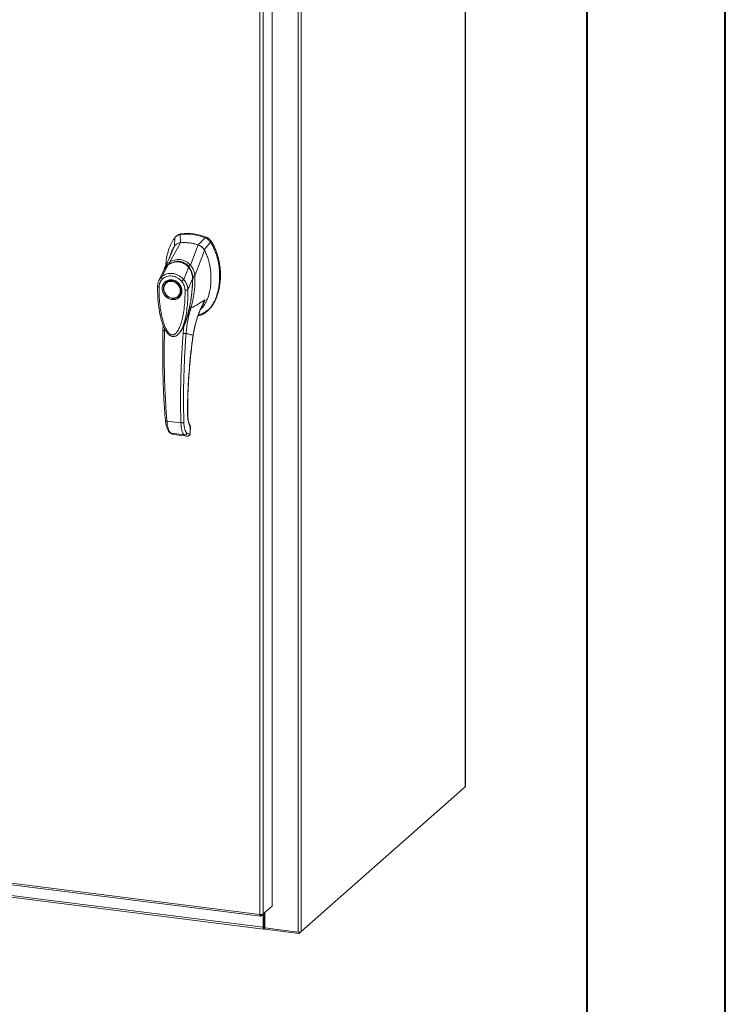
# Model space of a CAD drawing. Units: inches. Extents: x 0 to 23.4, y 0 to 16.5.
# Drawn here: x 21.4 to 23.4, y 11 to 13.8 of the extents above; entities that cross this region are included whole.
import ezdxf

# ---------------------------------------------------------------- set-up
doc = ezdxf.new("R2010")
doc.units = ezdxf.units.IN
doc.header["$MEASUREMENT"] = 0

msp = doc.modelspace()

# ---------------------------------------------------------------- linework, layer by layer
at = {"color": 7, "linetype": 'Continuous', "lineweight": 40}
for p, q in [((23.38893, 0.00846), (23.38893, 16.54389)), ((22.99523, 16.15019), (22.99523, 0.40216))]:
    msp.add_line(p, q, dxfattribs=at)
at = {"color": 7, "linetype": 'Continuous', "lineweight": 15}
for p, q in [((22.64976, 15.32853), (22.64976, 11.56903)), ((22.65023, 11.56989), (22.65023, 15.32939)), ((22.17411, 14.91593), (22.17411, 11.15643)), ((22.18353, 14.91735), (22.18353, 11.15785)), ((22.10045, 14.84511), (22.10045, 11.2302)), ((22.06598, 11.2066), (22.06598, 14.8217)), ((22.0754, 14.82302), (22.0754, 11.20811)), ((21.82439, 13.1312), (21.82341, 13.1066)), ((21.8295, 13.1362), (21.82717, 13.13414)), ((21.84105, 13.14142), (21.83873, 13.13938)), ((21.84037, 13.11655), (21.83873, 13.13938)), ((21.91056, 13.13033), (21.89037, 13.11025)), ((21.91056, 13.13033), (21.91288, 13.13237)), ((21.80842, 13.0606), (21.84047, 13.11656)), ((21.81118, 13.0801), (21.82214, 13.1055)), ((21.86807, 13.05308), (21.89027, 13.11028)), ((21.90733, 13.09603), (21.92491, 13.11853)), ((21.92491, 13.11853), (21.92723, 13.12058)), ((21.88085, 13.02199), (21.9086, 13.09461)), ((21.78652, 13.01975), (21.80517, 13.05341)), ((21.8055, 13.05392), (21.80438, 13.05281)), ((21.84905, 13.01187), (21.86325, 13.04609)), ((21.86457, 13.04717), (21.86516, 13.04768)), ((21.79204, 13.0368), (21.77863, 13.00902)), ((21.79162, 13.03595), (21.79075, 13.03286)), ((21.79301, 13.03842), (21.79228, 13.03722)), ((21.87533, 13.02173), (21.87562, 13.01392)), ((21.87615, 13.01626), (21.8758, 13.02174)), ((21.88078, 13.02189), (21.88078, 13.0218)), ((21.79963, 13.00379), (21.79905, 13.00328)), ((21.79963, 13.00379), (21.80112, 13.00499)), ((21.87441, 13.01404), (21.86134, 12.98289)), ((21.876, 13.01319), (21.87615, 13.01626)), ((21.83425, 12.96337), (21.83483, 12.96388)), ((21.9154, 12.92142), (21.91772, 12.92346)), ((21.79035, 12.88263), (21.79028, 12.86697)), ((21.84981, 12.88065), (21.84749, 12.85897)), ((21.85606, 12.89517), (21.84981, 12.88065)), ((21.83459, 12.8579), (21.83496, 12.85822)), ((21.83506, 12.85778), (21.83638, 12.85924)), ((21.83708, 12.86015), (21.83635, 12.85926)), ((21.83684, 12.85977), (21.83736, 12.86048)), ((21.80137, 12.60926), (21.84112, 12.60425)), ((21.81306, 12.57476), (21.85076, 12.57001)), ((21.82017, 12.57116), (21.82087, 12.57103)), ((21.82146, 12.57084), (21.85879, 12.56614)), ((21.82148, 12.57084), (21.85863, 12.56616)), ((21.86564, 12.57173), (21.85813, 12.5754)), ((21.86606, 12.57188), (21.86564, 12.57173)), ((21.86771, 12.59141), (21.8673, 12.57599)), ((21.86773, 12.57674), (21.86813, 12.59234)), ((22.18353, 11.15785), (22.64976, 11.56903)), ((19.41716, 11.54033), (22.06598, 11.2066)), ((19.41883, 11.53535), (22.06765, 11.20163)), ((19.48093, 11.49676), (22.07471, 11.16998)), ((19.4826, 11.49179), (22.07638, 11.165)), ((22.10045, 11.2302), (22.0754, 11.20811)), ((22.06848, 11.202), (22.0754, 11.20811)), ((22.06848, 11.202), (22.06848, 11.20649)), ((22.07471, 11.2075), (22.07471, 11.16998)), ((22.07691, 11.20944), (22.07691, 11.17192)), ((22.07958, 11.2118), (22.07958, 11.16834)), ((22.07691, 11.17192), (22.07471, 11.16998)), ((22.07839, 11.1722), (22.07729, 11.17123)), ((22.07729, 11.17123), (22.07729, 11.16536)), ((22.07839, 11.1722), (22.07839, 11.16634)), ((22.07729, 11.16536), (22.07839, 11.16634)), ((22.07958, 11.16834), (22.17411, 11.15643)), ((22.07982, 11.16831), (22.07982, 11.16466)), ((22.17732, 11.15238), (22.07982, 11.16466)), ((22.18353, 11.15785), (22.17732, 11.15238)), ((22.17732, 11.15628), (22.17732, 11.15238))]:
    msp.add_line(p, q, dxfattribs=at)
at = {"color": 8, "linetype": 'Continuous', "lineweight": 15}
for p, q in [((21.92714, 13.12085), (21.92677, 13.12053)), ((21.8633, 13.04938), (21.86465, 13.04744)), ((21.8758, 13.01596), (21.87499, 13.01524)), ((21.9026, 12.93913), (21.90993, 12.95391)), ((21.8575, 12.89982), (21.85606, 12.89517)), ((21.79454, 12.86564), (21.79454, 12.87289)), ((21.87591, 12.8537), (21.87617, 12.85372)), ((21.86007, 12.63237), (21.86042, 12.63339)), ((21.82019, 12.57124), (21.82148, 12.57084)), ((21.8673, 12.57599), (21.86768, 12.57676)), ((21.8681, 12.5922), (21.86771, 12.59141)), ((22.07729, 11.17123), (22.07704, 11.17127))]:
    msp.add_line(p, q, dxfattribs=at)
at = {"color": 7, "linetype": 'Continuous', "lineweight": 15, "flags": 128}
for points in [[(21.81665, 13.00841), (21.82182, 13.00721), (21.82677, 13.00497), (21.83128, 13.00178), (21.83514, 12.99778), (21.8382, 12.99315), (21.84032, 12.9881), (21.8414, 12.98283), (21.8414, 12.97758), (21.84032, 12.97259), (21.8382, 12.96807), (21.83514, 12.96421), (21.83128, 12.96119), (21.82677, 12.95913), (21.82182, 12.95814), (21.81665, 12.95824), (21.81147, 12.95944), (21.80652, 12.96168), (21.80202, 12.96487), (21.79815, 12.96887), (21.79509, 12.9735), (21.79298, 12.97856), (21.7919, 12.98382), (21.7919, 12.98907), (21.79298, 12.99406), (21.79509, 12.99858), (21.79815, 13.00244), (21.80202, 13.00546), (21.80652, 13.00752), (21.81147, 13.00852), (21.81665, 13.00841)], [(21.83942, 12.97987), (21.83888, 12.97488), (21.83726, 12.97026), (21.83466, 12.96623), (21.83119, 12.96297), (21.82701, 12.96064), (21.82232, 12.95935), (21.81733, 12.95915), (21.81229, 12.96006), (21.80742, 12.96204), (21.80296, 12.96498), (21.79911, 12.96876), (21.79606, 12.9732), (21.79394, 12.97809), (21.79285, 12.98319), (21.79285, 12.98828), (21.79394, 12.99312), (21.79606, 12.99747), (21.79911, 13.00114), (21.80296, 13.00395), (21.80742, 13.00577), (21.81229, 13.00652), (21.81733, 13.00616), (21.82232, 13.00471), (21.82701, 13.00223), (21.83119, 12.99885), (21.83466, 12.99472), (21.83726, 12.99003), (21.83888, 12.985), (21.83942, 12.97987)], [(21.83848, 12.9681), (21.83572, 12.96472), (21.83483, 12.96388)], [(22.65023, 11.56989), (22.65014, 11.56949), (22.64976, 11.56903)], [(22.07471, 11.16998), (22.07476, 11.16868), (22.07491, 11.16751), (22.07515, 11.16653), (22.07547, 11.16577), (22.07586, 11.16526), (22.07631, 11.16502), (22.07679, 11.16505), (22.07729, 11.16536)]]:
    msp.add_lwpolyline(points, dxfattribs=at)
at = {"color": 7, "linetype": 'Continuous', "lineweight": 15}
for centre, radius, start, end in [((21.85771, 13.00045), 0.14022, 67.85749, 97.781), ((21.86003, 13.0025), 0.14022, 67.85749, 97.781), ((21.85011, 12.99227), 0.12467, 71.15761, 94.48088), ((22.07727, 11.17167), 0.000435, 145.0305, 273.49356), ((22.07958, 11.17023), 0.0023, 89.89674, 120.94455), ((22.07971, 11.16393), 0.00274, 87.70648, 118.71797), ((22.1768, 11.17057), 0.01439, 259.22613, 297.8883)]:
    msp.add_arc(centre, radius, start, end, dxfattribs=at)
at = {"color": 8, "linetype": 'Continuous', "lineweight": 15}
msp.add_arc((21.82943, 13.02118), 0.04034, 126.94319, 157.33536, dxfattribs=at)
at = {"color": 7, "linetype": 'Continuous', "lineweight": 15}
for points, knots in [([(21.82439, 13.1312), (21.82118, 13.12662), (21.81456, 13.11716), (21.80736, 13.10047), (21.80202, 13.08195), (21.79904, 13.06566), (21.79865, 13.05554), (21.79853, 13.05229)], [0, 0, 0, 0, 0.20341485, 0.42104272, 0.65034723, 0.88793538, 1, 1, 1, 1]), ([(21.83873, 13.13938), (21.83596, 13.13869), (21.83181, 13.13764), (21.8272, 13.13439), (21.82533, 13.13227), (21.82439, 13.1312)], [0, 0, 0, 0, 0.4952099, 0.743791, 1, 1, 1, 1]), ([(21.82976, 13.1359), (21.83077, 13.13689), (21.83278, 13.13887), (21.83678, 13.14055), (21.83961, 13.14113), (21.84105, 13.14142)], [0, 0, 0, 0, 0.3340257, 0.661979, 1, 1, 1, 1]), ([(21.92491, 13.11853), (21.92296, 13.12102), (21.92004, 13.12475), (21.91485, 13.12839), (21.91201, 13.12968), (21.91056, 13.13033)], [0, 0, 0, 0, 0.49520758, 0.74378966, 1, 1, 1, 1]), ([(21.92723, 13.12058), (21.92528, 13.12306), (21.92236, 13.1268), (21.91717, 13.13043), (21.91433, 13.13172), (21.91288, 13.13237)], [0, 0, 0, 0, 0.4952351, 0.743804, 1, 1, 1, 1]), ([(21.92714, 13.12085), (21.92581, 13.12262), (21.92274, 13.12671), (21.91775, 13.13019), (21.9144, 13.13163), (21.91364, 13.13195)], [0, 0, 0, 0, 0.3708586, 0.8581274, 1, 1, 1, 1]), ([(21.82214, 13.1055), (21.82037, 13.10233), (21.81682, 13.09596), (21.8133, 13.08801), (21.81207, 13.08308), (21.81175, 13.08179)], [0, 0, 0, 0, 0.4228549, 0.8497101, 1, 1, 1, 1]), ([(21.84047, 13.11656), (21.83835, 13.11622), (21.83326, 13.1154), (21.82669, 13.1116), (21.82354, 13.10737), (21.82214, 13.1055)], [0, 0, 0, 0, 0.28339991, 0.68265515, 1, 1, 1, 1]), ([(21.84037, 13.11655), (21.83855, 13.11644), (21.83659, 13.11632), (21.83496, 13.11543), (21.83484, 13.11537)], [0, 0, 0, 0, 0.9257893, 1, 1, 1, 1]), ([(21.89027, 13.11028), (21.8857, 13.11165), (21.87658, 13.11438), (21.85981, 13.1171), (21.84785, 13.11677), (21.84047, 13.11656)], [0, 0, 0, 0, 0.2770125, 0.554025, 1, 1, 1, 1]), ([(21.88979, 12.90849), (21.89252, 12.90906), (21.89937, 12.9105), (21.90925, 12.91613), (21.9194, 12.92461), (21.92842, 12.93569), (21.93619, 12.94893), (21.94251, 12.96409), (21.94745, 12.98147), (21.95063, 13.0008), (21.95174, 13.02167), (21.95063, 13.04281), (21.94735, 13.06364), (21.94192, 13.08351), (21.93474, 13.10202), (21.92811, 13.11315), (21.92491, 13.11853)], [0, 0, 0, 0, 0.03565413, 0.08955201, 0.14749838, 0.20989524, 0.27669074, 0.34747063, 0.42153189, 0.50693653, 0.59387684, 0.6808169, 0.7662219, 0.84864921, 0.92687916, 1, 1, 1, 1]), ([(21.9086, 13.09461), (21.90803, 13.0956), (21.9069, 13.09758), (21.90451, 13.10072), (21.90139, 13.10395), (21.89769, 13.10675), (21.89394, 13.1089), (21.8915, 13.10982), (21.89027, 13.11028)], [0, 0, 0, 0, 0.1374423, 0.2767754, 0.4737319, 0.6764002, 0.8366873, 1, 1, 1, 1]), ([(21.90733, 13.09603), (21.9063, 13.09766), (21.90364, 13.10186), (21.89783, 13.10711), (21.89272, 13.10926), (21.89037, 13.11025)], [0, 0, 0, 0, 0.25395703, 0.65636901, 1, 1, 1, 1]), ([(21.92723, 13.12058), (21.92951, 13.11686), (21.93392, 13.10967), (21.93916, 13.09839), (21.94352, 13.08704), (21.94707, 13.07537), (21.94983, 13.06361), (21.95183, 13.05187), (21.95299, 13.0414), (21.95357, 13.0321), (21.95375, 13.02397), (21.95359, 13.01585), (21.95311, 13.00795), (21.95232, 13.00027), (21.95126, 12.99282), (21.94987, 12.98544), (21.94779, 12.97654), (21.94499, 12.96721), (21.94129, 12.95759), (21.93775, 12.95009), (21.93321, 12.94188), (21.9275, 12.9337), (21.92188, 12.92694), (21.91829, 12.92413), (21.91761, 12.92359)], [0, 0, 0, 0, 0.0583821, 0.1126469, 0.1673091, 0.2230106, 0.2789971, 0.3332338, 0.387677, 0.4257649, 0.4639827, 0.5022656, 0.5406795, 0.5766713, 0.6127805, 0.6489505, 0.685247, 0.7455243, 0.7912846, 0.8372433, 0.8684591, 0.9312335, 0.9869602, 1, 1, 1, 1]), ([(21.95327, 13.02166), (21.95328, 13.02193), (21.95341, 13.02526), (21.95325, 13.03168), (21.95275, 13.04093), (21.95179, 13.05019), (21.9504, 13.05946), (21.94855, 13.06869), (21.94623, 13.07789), (21.94346, 13.08689), (21.94022, 13.09569), (21.93649, 13.10426), (21.93222, 13.11273), (21.92884, 13.11814), (21.92714, 13.12085)], [0, 0, 0, 0, 0.0081571, 0.0991999, 0.1900418, 0.2810876, 0.3719317, 0.4630048, 0.5538542, 0.6449812, 0.7327337, 0.820824, 0.9101475, 1, 1, 1, 1]), ([(21.81247, 13.08309), (21.81207, 13.08217), (21.8111, 13.07989), (21.80909, 13.0753), (21.80636, 13.06918), (21.80283, 13.06145), (21.79888, 13.05297), (21.79604, 13.04709), (21.79469, 13.04428)], [0, 0, 0, 0, 0.081791, 0.2016055, 0.3594871, 0.555117, 0.7879788, 1, 1, 1, 1]), ([(21.81151, 13.08191), (21.81122, 13.08101), (21.81077, 13.07959), (21.81, 13.07744), (21.81004, 13.07751), (21.81005, 13.07754)], [0, 0, 0, 0, 0.55215173, 0.87823184, 1, 1, 1, 1]), ([(21.89698, 12.92664), (21.89985, 12.92957), (21.90436, 12.93418), (21.90895, 12.94134), (21.91278, 12.94819), (21.91663, 12.95672), (21.92004, 12.96662), (21.9225, 12.97605), (21.92427, 12.98486), (21.92557, 12.99375), (21.92649, 13.00382), (21.92684, 13.014), (21.9266, 13.0254), (21.92581, 13.03537), (21.92431, 13.04665), (21.92258, 13.05571), (21.91982, 13.06669), (21.91706, 13.07541), (21.91312, 13.08553), (21.91033, 13.09114), (21.9086, 13.09461)], [0, 0, 0, 0, 0.0732528, 0.1149099, 0.1503324, 0.2119702, 0.2788151, 0.3322226, 0.3800605, 0.4327406, 0.4851737, 0.5509812, 0.603782, 0.6754628, 0.7164175, 0.7909291, 0.8260271, 0.9003357, 0.9383274, 1, 1, 1, 1]), ([(21.7979, 13.0464), (21.79788, 13.04639), (21.79742, 13.04593), (21.79713, 13.04532), (21.79686, 13.04473)], [0, 0, 0, 0, 0.0329901, 1, 1, 1, 1]), ([(21.86466, 13.04606), (21.86243, 13.04851), (21.85833, 13.053), (21.85143, 13.05763), (21.84498, 13.06059), (21.8388, 13.06228), (21.83228, 13.06299), (21.82456, 13.06253), (21.81712, 13.06046), (21.81034, 13.05724), (21.80688, 13.05485), (21.80505, 13.05358)], [0, 0, 0, 0, 0.14562806, 0.2673084, 0.36787716, 0.46350028, 0.55516891, 0.66352142, 0.81232423, 0.90116093, 1, 1, 1, 1]), ([(21.80517, 13.05341), (21.80744, 13.05491), (21.81198, 13.05791), (21.81957, 13.0608), (21.8275, 13.06228), (21.83559, 13.06209), (21.84349, 13.06025), (21.85089, 13.05683), (21.85762, 13.05213), (21.86138, 13.0481), (21.86325, 13.04609)], [0, 0, 0, 0, 0.1251005, 0.2497616, 0.3751056, 0.500261, 0.6260908, 0.7510299, 0.8758841, 1, 1, 1, 1]), ([(21.80841, 13.06057), (21.81075, 13.062), (21.81542, 13.06485), (21.82317, 13.06758), (21.83125, 13.06895), (21.83947, 13.06872), (21.84753, 13.0669), (21.85511, 13.06356), (21.8621, 13.05898), (21.86607, 13.05503), (21.86805, 13.05306)], [0, 0, 0, 0, 0.1244348, 0.2488122, 0.3744304, 0.4999159, 0.625586, 0.7508929, 0.8756353, 1, 1, 1, 1]), ([(21.80842, 13.0606), (21.80842, 13.06059), (21.80841, 13.06058), (21.80841, 13.06058), (21.80841, 13.06057)], [0, 0, 0, 0, 0.5154052, 1, 1, 1, 1]), ([(21.81025, 13.05606), (21.80997, 13.05655), (21.80941, 13.05749), (21.80884, 13.05877), (21.80848, 13.05983), (21.80843, 13.06033), (21.80841, 13.06057)], [0, 0, 0, 0, 0.2721771, 0.529564, 0.7721712, 1, 1, 1, 1]), ([(21.82728, 13.06248), (21.82903, 13.06272), (21.83333, 13.0633), (21.83996, 13.06253), (21.84684, 13.06052), (21.85325, 13.05729), (21.85933, 13.05292), (21.86283, 13.04909), (21.86457, 13.04717)], [0, 0, 0, 0, 0.1265407, 0.31009, 0.4744161, 0.6387985, 0.8193998, 1, 1, 1, 1]), ([(21.86326, 13.0461), (21.86326, 13.0461), (21.86327, 13.0461), (21.86328, 13.04608), (21.86334, 13.04601), (21.86357, 13.04573), (21.86448, 13.04463), (21.86633, 13.0421), (21.86908, 13.03747), (21.87173, 13.03116), (21.87344, 13.02451), (21.87418, 13.01915), (21.87437, 13.01598), (21.87441, 13.01454), (21.87441, 13.01417), (21.87441, 13.01408), (21.87441, 13.01406), (21.87441, 13.01405), (21.87441, 13.01405), (21.87441, 13.01404)], [0, 0, 0, 0, 0.000068, 0.0006272, 0.0022094, 0.0083186, 0.0325566, 0.1274931, 0.2831723, 0.500894, 0.7177583, 0.873439, 0.9677148, 0.9916731, 0.997758, 0.9993513, 0.999793, 0.9999258, 1, 1, 1, 1]), ([(21.8633, 13.04938), (21.86372, 13.04978), (21.86454, 13.05055), (21.86584, 13.0516), (21.86703, 13.05245), (21.86772, 13.05286), (21.86805, 13.05306)], [0, 0, 0, 0, 0.2736216, 0.5315078, 0.7736473, 1, 1, 1, 1]), ([(21.87469, 13.0139), (21.87466, 13.01625), (21.87458, 13.02133), (21.87307, 13.02943), (21.87053, 13.03654), (21.86744, 13.04234), (21.86537, 13.04508), (21.8643, 13.0465)], [0, 0, 0, 0, 0.2013642, 0.43363, 0.6997302, 0.8450422, 1, 1, 1, 1]), ([(21.86457, 13.04717), (21.86607, 13.04504), (21.8691, 13.04073), (21.87225, 13.03337), (21.87432, 13.02555), (21.87499, 13.01944), (21.87499, 13.01598), (21.87499, 13.01524)], [0, 0, 0, 0, 0.2305972, 0.4680557, 0.6985823, 0.9354675, 1, 1, 1, 1]), ([(21.86807, 13.05308), (21.86807, 13.05308), (21.86807, 13.05307), (21.86806, 13.05306), (21.86805, 13.05306)], [0, 0, 0, 0, 0.513516, 1, 1, 1, 1]), ([(21.86807, 13.05308), (21.86928, 13.05169), (21.87171, 13.04889), (21.8747, 13.04403), (21.87714, 13.03889), (21.87894, 13.03358), (21.88028, 13.02797), (21.88065, 13.02409), (21.88085, 13.02199)], [0, 0, 0, 0, 0.1629311, 0.3280477, 0.4990621, 0.6588757, 0.8160704, 1, 1, 1, 1]), ([(21.92636, 13.00371), (21.92637, 13.00375), (21.92669, 13.00722), (21.92679, 13.01348), (21.92668, 13.02255), (21.92613, 13.03161), (21.92497, 13.04151), (21.92391, 13.04858), (21.92308, 13.05216), (21.92308, 13.05218)], [0, 0, 0, 0, 0.00268624, 0.21899507, 0.38856539, 0.56527252, 0.77816716, 0.99886419, 1, 1, 1, 1]), ([(21.78908, 13.01357), (21.78862, 13.01411), (21.7877, 13.01521), (21.78679, 13.01695), (21.78631, 13.01856), (21.78645, 13.01935), (21.78652, 13.01975)], [0, 0, 0, 0, 0.250001, 0.5000013, 0.7500009, 1, 1, 1, 1]), ([(21.78652, 13.01975), (21.78663, 13.01985), (21.78683, 13.02003), (21.78718, 13.02034), (21.78772, 13.0208), (21.78869, 13.02159), (21.7905, 13.02293), (21.79439, 13.02536), (21.80062, 13.02796), (21.80895, 13.02947), (21.81766, 13.02922), (21.82637, 13.02725), (21.83476, 13.02363), (21.84135, 13.01925), (21.84555, 13.01554), (21.84754, 13.01352), (21.84847, 13.01252), (21.84887, 13.01207), (21.84905, 13.01187)], [0, 0, 0, 0, 0.00693471, 0.01238298, 0.02211193, 0.03949119, 0.07058824, 0.12603564, 0.2507307, 0.37594245, 0.50071242, 0.62590122, 0.75005166, 0.87517154, 0.94482555, 0.97564332, 0.98926495, 1, 1, 1, 1]), ([(21.78908, 13.01357), (21.79093, 13.01506), (21.79463, 13.01805), (21.80134, 13.02083), (21.80855, 13.0222), (21.81609, 13.02201), (21.82362, 13.0203), (21.83083, 13.0171), (21.83752, 13.01264), (21.84121, 13.00872), (21.84305, 13.00677)], [0, 0, 0, 0, 0.1253006, 0.2505331, 0.3753978, 0.5001955, 0.6254143, 0.7499625, 0.8751694, 1, 1, 1, 1]), ([(21.79464, 13.04416), (21.79379, 13.04234), (21.79284, 13.04033), (21.79225, 13.03818), (21.79219, 13.03797)], [0, 0, 0, 0, 0.9022112, 1, 1, 1, 1]), ([(21.88078, 13.0218), (21.88091, 13.01695), (21.88113, 13.00831), (21.88063, 12.99294), (21.87908, 12.9748), (21.87572, 12.9529), (21.87163, 12.93824), (21.86958, 12.93086)], [0, 0, 0, 0, 0.1567788, 0.2792615, 0.497594, 0.7472811, 1, 1, 1, 1]), ([(21.87533, 13.02173), (21.87595, 13.02174), (21.87714, 13.02178), (21.87871, 13.02182), (21.87995, 13.02186), (21.88051, 13.02188), (21.88078, 13.02189)], [0, 0, 0, 0, 0.2745939, 0.532803, 0.7746063, 1, 1, 1, 1]), ([(21.88085, 13.02199), (21.88084, 13.02196), (21.88082, 13.02193), (21.8808, 13.0219), (21.88078, 13.02189), (21.88078, 13.02189)], [0, 0, 0, 0, 0.5559705, 0.7863345, 1, 1, 1, 1]), ([(21.77503, 12.99293), (21.775, 12.98561), (21.77494, 12.97143), (21.77624, 12.95127), (21.77818, 12.93362), (21.78051, 12.91907), (21.78286, 12.90767), (21.78495, 12.89933), (21.78683, 12.89278), (21.78885, 12.88648), (21.79159, 12.87907), (21.79527, 12.87088), (21.79985, 12.86294), (21.80519, 12.85623), (21.81061, 12.85192), (21.81577, 12.84986), (21.82015, 12.8494), (21.82441, 12.85022), (21.82991, 12.8527), (21.83324, 12.85603), (21.83553, 12.85832)], [0, 0, 0, 0, 0.1266032, 0.2453449, 0.346468, 0.4299319, 0.4954954, 0.5430665, 0.574612, 0.6097821, 0.6534566, 0.7059736, 0.758038, 0.8037227, 0.8455856, 0.8693067, 0.8947799, 0.9193069, 0.9445496, 1, 1, 1, 1]), ([(21.77906, 13.00989), (21.77791, 13.00719), (21.7756, 13.00182), (21.77519, 12.99579), (21.77498, 12.99279)], [0, 0, 0, 0, 0.5023542, 1, 1, 1, 1]), ([(21.85291, 12.98154), (21.85291, 12.97355), (21.85291, 12.95764), (21.85114, 12.93414), (21.84817, 12.91299), (21.84397, 12.89418), (21.83978, 12.88122), (21.83584, 12.87237), (21.83317, 12.86736), (21.83038, 12.86309), (21.8275, 12.85959), (21.82487, 12.85717), (21.82258, 12.85565), (21.82062, 12.8547), (21.81854, 12.85414), (21.81637, 12.85407), (21.81426, 12.85453), (21.81138, 12.85581), (21.80864, 12.85801), (21.80607, 12.86076), (21.8041, 12.86326), (21.80108, 12.86773), (21.79756, 12.87436), (21.79274, 12.88597), (21.78825, 12.90088), (21.784, 12.92086), (21.781, 12.94288), (21.77922, 12.96689), (21.77923, 12.98282), (21.77923, 12.99082)], [0, 0, 0, 0, 0.0835498, 0.16637207, 0.24869252, 0.31076278, 0.37334329, 0.39618381, 0.41699385, 0.43588576, 0.45269062, 0.46744522, 0.47574202, 0.48329318, 0.49152636, 0.49915867, 0.5062154, 0.51367427, 0.53086526, 0.54040532, 0.55082203, 0.56219626, 0.59367926, 0.62515947, 0.68796628, 0.75061855, 0.8333556, 0.91634673, 1, 1, 1, 1]), ([(21.77923, 12.99082), (21.77939, 12.99302), (21.7797, 12.99741), (21.78175, 13.00351), (21.78478, 13.00907), (21.78765, 13.01207), (21.78908, 13.01357)], [0, 0, 0, 0, 0.2508947, 0.5000454, 0.7502759, 1, 1, 1, 1]), ([(21.81607, 12.95464), (21.81255, 12.95545), (21.80714, 12.95672), (21.80063, 12.96105), (21.79616, 12.96525), (21.79253, 12.97022), (21.78915, 12.97721), (21.78743, 12.98642), (21.78915, 12.9952), (21.79253, 13.00134), (21.79616, 13.0054), (21.80063, 13.00847), (21.80714, 13.01116), (21.81255, 13.01106), (21.81607, 13.01099)], [0, 0, 0, 0, 0.11972842, 0.18418033, 0.25, 0.31581967, 0.38027158, 0.5, 0.61972842, 0.68418033, 0.75, 0.81581967, 0.88027158, 1, 1, 1, 1]), ([(21.80145, 13.00502), (21.8023, 13.00564), (21.80446, 13.00723), (21.80994, 13.009), (21.81751, 13.00925), (21.82582, 13.00639), (21.83248, 13.00172), (21.83792, 12.99527), (21.841, 12.98831), (21.84213, 12.98146), (21.84161, 12.97537), (21.84032, 12.97066), (21.83862, 12.96864), (21.8383, 12.96826)], [0, 0, 0, 0, 0.0502793, 0.1287786, 0.2646133, 0.3776855, 0.4848762, 0.5875041, 0.7092567, 0.787305, 0.8763896, 0.9763922, 1, 1, 1, 1]), ([(21.81607, 13.01099), (21.81959, 13.01017), (21.82499, 13.00891), (21.83151, 13.00458), (21.83598, 13.00038), (21.83961, 12.99541), (21.84299, 12.98842), (21.8447, 12.97921), (21.84299, 12.97042), (21.83961, 12.96429), (21.83598, 12.96023), (21.83151, 12.95716), (21.82499, 12.95447), (21.81959, 12.95457), (21.81607, 12.95464)], [0, 0, 0, 0, 0.1197284, 0.1841803, 0.25, 0.3158197, 0.3802716, 0.5, 0.6197284, 0.6841803, 0.75, 0.8158197, 0.8802716, 1, 1, 1, 1]), ([(21.84305, 13.00677), (21.84356, 13.00719), (21.84458, 13.00805), (21.84624, 13.00946), (21.84782, 13.01081), (21.84864, 13.01152), (21.84905, 13.01187)], [0, 0, 0, 0, 0.2500004, 0.5000008, 0.7500007, 1, 1, 1, 1]), ([(21.84305, 13.00677), (21.84449, 13.0049), (21.84736, 13.00117), (21.85039, 12.99484), (21.85244, 12.98823), (21.85275, 12.98377), (21.85291, 12.98154)], [0, 0, 0, 0, 0.2510068, 0.5001811, 0.7503784, 1, 1, 1, 1]), ([(21.84349, 12.86904), (21.84502, 12.87177), (21.84782, 12.87675), (21.85096, 12.88391), (21.85344, 12.89002), (21.85549, 12.89559), (21.85853, 12.90456), (21.86219, 12.91723), (21.86619, 12.93443), (21.86949, 12.95243), (21.87154, 12.96744), (21.87282, 12.97937), (21.87367, 12.98922), (21.87442, 13.00105), (21.87458, 13.00967), (21.87466, 13.0141)], [0, 0, 0, 0, 0.064265, 0.1172451, 0.1595785, 0.1993643, 0.2384391, 0.3524594, 0.4657318, 0.5927879, 0.7174749, 0.7662392, 0.8301511, 0.9128116, 1, 1, 1, 1]), ([(21.84905, 13.01187), (21.85017, 13.01052), (21.85247, 13.00776), (21.8554, 13.00314), (21.85762, 12.99869), (21.85897, 12.99514), (21.85964, 12.99297), (21.85996, 12.9918), (21.86011, 12.9912), (21.86019, 12.9909), (21.86022, 12.99074), (21.86024, 12.99066), (21.86025, 12.99063), (21.86026, 12.99061), (21.86026, 12.9906), (21.86026, 12.99059), (21.86026, 12.99059), (21.86026, 12.99059), (21.86026, 12.99059), (21.86026, 12.99059), (21.86026, 12.99059), (21.86026, 12.99059), (21.86026, 12.99059), (21.86026, 12.99059), (21.86026, 12.99057), (21.86028, 12.99053), (21.86032, 12.99036), (21.86046, 12.98971), (21.86099, 12.98719), (21.86118, 12.9848), (21.86134, 12.98289)], [0, 0, 0, 0, 0.1591625, 0.3261317, 0.4996989, 0.6171201, 0.6812738, 0.7146607, 0.7316737, 0.740259, 0.7445712, 0.7467322, 0.7478139, 0.7483551, 0.7486257, 0.7487611, 0.7488288, 0.7488626, 0.7488795, 0.748888, 0.7488922, 0.7488943, 0.7488954, 0.7488965, 0.7490393, 0.7501998, 0.7534539, 0.765806, 0.8137554, 1, 1, 1, 1]), ([(21.86134, 12.98289), (21.86094, 12.98264), (21.86013, 12.98213), (21.85795, 12.98162), (21.85541, 12.98137), (21.85374, 12.98148), (21.85291, 12.98154)], [0, 0, 0, 0, 0.2500009, 0.5000012, 0.7500009, 1, 1, 1, 1]), ([(21.84997, 12.8808), (21.85134, 12.88381), (21.85597, 12.89394), (21.86192, 12.91223), (21.86547, 12.92786), (21.86724, 12.93564)], [0, 0, 0, 0, 0.1752989, 0.5892385, 1, 1, 1, 1]), ([(21.86958, 12.93086), (21.87666, 12.93456), (21.88975, 12.9414), (21.90358, 12.94998), (21.90993, 12.95391)], [0, 0, 0, 0, 0.5410324, 1, 1, 1, 1]), ([(21.90993, 12.95391), (21.90581, 12.94604), (21.89757, 12.93032), (21.88799, 12.90547), (21.8804, 12.87994), (21.87741, 12.86246), (21.87591, 12.8537)], [0, 0, 0, 0, 0.250615, 0.5005919, 0.74964, 1, 1, 1, 1]), ([(21.87627, 12.85371), (21.87699, 12.85826), (21.87831, 12.86666), (21.8808, 12.87807), (21.88314, 12.88731), (21.88523, 12.89461), (21.88749, 12.9019), (21.89053, 12.91087), (21.89525, 12.92295), (21.89916, 12.93236), (21.90186, 12.93756), (21.90205, 12.93792)], [0, 0, 0, 0, 0.1564281, 0.288258, 0.3959805, 0.4798317, 0.5459146, 0.6547494, 0.8012047, 0.9859677, 1, 1, 1, 1]), ([(21.90201, 12.93794), (21.90202, 12.93795), (21.90221, 12.93835), (21.90241, 12.93874), (21.9026, 12.93913)], [0, 0, 0, 0, 0.01357268, 1, 1, 1, 1]), ([(21.85593, 12.85923), (21.85714, 12.87136), (21.85958, 12.89563), (21.86624, 12.91912), (21.86958, 12.93086)], [0, 0, 0, 0, 0.5001814, 1, 1, 1, 1]), ([(21.89095, 12.91165), (21.89192, 12.91184), (21.89414, 12.91226), (21.89752, 12.91328), (21.90108, 12.91463), (21.90512, 12.91654), (21.90951, 12.91913), (21.91351, 12.92197), (21.91575, 12.92398), (21.91656, 12.92471)], [0, 0, 0, 0, 0.0995097, 0.2282501, 0.3590858, 0.4905584, 0.687745, 0.8864977, 1, 1, 1, 1]), ([(21.79028, 12.86697), (21.7901, 12.85866), (21.78976, 12.84291), (21.78954, 12.82077), (21.78949, 12.80137), (21.78956, 12.7847), (21.7897, 12.77072), (21.78989, 12.75897), (21.79012, 12.74701), (21.79048, 12.7328), (21.79104, 12.71479), (21.79189, 12.69343), (21.79313, 12.66882), (21.79482, 12.64107), (21.79633, 12.6218), (21.79713, 12.61161)], [0, 0, 0, 0, 0.0941521, 0.1782309, 0.2522359, 0.3161667, 0.3700229, 0.4138044, 0.4524494, 0.5092633, 0.5798546, 0.6642237, 0.7623708, 0.8742962, 1, 1, 1, 1]), ([(21.80137, 12.60926), (21.80099, 12.614), (21.80017, 12.62414), (21.799, 12.64054), (21.79782, 12.65911), (21.79668, 12.67992), (21.79564, 12.70301), (21.79476, 12.72815), (21.79413, 12.75476), (21.79379, 12.78123), (21.79372, 12.80614), (21.79387, 12.8284), (21.79414, 12.84792), (21.79441, 12.86005), (21.79454, 12.86564)], [0, 0, 0, 0, 0.05837973, 0.12499594, 0.19984855, 0.28293747, 0.37426258, 0.47382376, 0.57820909, 0.68393129, 0.77897168, 0.86333005, 0.93700621, 1, 1, 1, 1]), ([(21.83507, 12.85836), (21.83502, 12.85831), (21.83473, 12.85799), (21.83437, 12.85774), (21.83406, 12.85752)], [0, 0, 0, 0, 0.14602092, 1, 1, 1, 1]), ([(21.83541, 12.85794), (21.83522, 12.85772), (21.83487, 12.85731), (21.83445, 12.857), (21.83425, 12.85687)], [0, 0, 0, 0, 0.54716, 1, 1, 1, 1]), ([(21.83546, 12.85828), (21.83535, 12.85812), (21.83522, 12.85794), (21.83507, 12.8578), (21.83506, 12.85779)], [0, 0, 0, 0, 0.9209568, 1, 1, 1, 1]), ([(21.84112, 12.60425), (21.841, 12.60896), (21.84073, 12.61903), (21.84043, 12.63532), (21.84024, 12.65376), (21.84019, 12.67443), (21.84036, 12.69738), (21.84079, 12.72235), (21.84152, 12.74879), (21.84253, 12.77508), (21.84372, 12.79984), (21.84498, 12.82196), (21.84622, 12.84136), (21.84709, 12.85342), (21.84749, 12.85897)], [0, 0, 0, 0, 0.0583802, 0.1249967, 0.1998494, 0.2829383, 0.3742631, 0.4738239, 0.5782087, 0.6839305, 0.7789708, 0.8633292, 0.9370057, 1, 1, 1, 1]), ([(21.84749, 12.85897), (21.84844, 12.85886), (21.85033, 12.85863), (21.85296, 12.85864), (21.85492, 12.85885), (21.85559, 12.8591), (21.85593, 12.85923)], [0, 0, 0, 0, 0.27961871, 0.55923276, 0.77961457, 1, 1, 1, 1]), ([(21.84955, 12.60621), (21.8492, 12.62229), (21.84849, 12.6545), (21.84877, 12.70435), (21.85005, 12.75516), (21.85233, 12.8068), (21.85473, 12.84176), (21.85593, 12.85923)], [0, 0, 0, 0, 0.1997509, 0.3998722, 0.6001213, 0.8002469, 1, 1, 1, 1]), ([(21.87591, 12.8537), (21.87477, 12.85386), (21.87249, 12.85417), (21.86912, 12.85486), (21.8658, 12.8557), (21.86257, 12.8567), (21.85928, 12.85788), (21.85709, 12.85876), (21.85593, 12.85923)], [0, 0, 0, 0, 0.1675427, 0.3341929, 0.4999967, 0.6647808, 0.8211592, 1, 1, 1, 1]), ([(21.87591, 12.8537), (21.87419, 12.84111), (21.87073, 12.8159), (21.8667, 12.77813), (21.86354, 12.74062), (21.86137, 12.70364), (21.8601, 12.66738), (21.86008, 12.64403), (21.86007, 12.63237)], [0, 0, 0, 0, 0.1661585, 0.3328564, 0.4999954, 0.6671284, 0.8338329, 1, 1, 1, 1]), ([(21.8605, 12.63338), (21.86048, 12.63993), (21.86045, 12.65232), (21.86074, 12.6702), (21.86118, 12.68612), (21.86172, 12.69999), (21.86229, 12.71177), (21.86284, 12.72175), (21.86347, 12.73199), (21.86431, 12.74426), (21.86554, 12.76), (21.86723, 12.7789), (21.86951, 12.801), (21.87247, 12.8263), (21.87495, 12.84423), (21.87627, 12.85371)], [0, 0, 0, 0, 0.0941316, 0.1781977, 0.2521968, 0.3161272, 0.3699878, 0.4137777, 0.4524216, 0.5092317, 0.5798236, 0.664197, 0.7623516, 0.8742863, 1, 1, 1, 1]), ([(21.86007, 12.63237), (21.86019, 12.62823), (21.86042, 12.61988), (21.86193, 12.60906), (21.86419, 12.59981), (21.86633, 12.59548), (21.8674, 12.59333)], [0, 0, 0, 0, 0.2479113, 0.5000237, 0.7521237, 1, 1, 1, 1]), ([(21.86693, 12.59758), (21.8662, 12.59901), (21.86464, 12.60209), (21.8626, 12.60948), (21.86093, 12.61977), (21.86065, 12.62867), (21.8605, 12.63338)], [0, 0, 0, 0, 0.2010654, 0.4345703, 0.7008354, 1, 1, 1, 1]), ([(21.79713, 12.61161), (21.79762, 12.60724), (21.79859, 12.5987), (21.8016, 12.58843), (21.80542, 12.58049), (21.80879, 12.57732), (21.81043, 12.57579)], [0, 0, 0, 0, 0.2688882, 0.5251619, 0.7689652, 1, 1, 1, 1]), ([(21.81306, 12.57476), (21.81167, 12.57612), (21.8088, 12.57894), (21.80548, 12.58653), (21.80277, 12.59652), (21.80186, 12.60475), (21.80137, 12.60926)], [0, 0, 0, 0, 0.2410733, 0.499986, 0.7257805, 1, 1, 1, 1]), ([(21.84112, 12.60425), (21.84206, 12.60417), (21.84395, 12.60401), (21.84658, 12.60447), (21.84854, 12.60524), (21.84922, 12.60589), (21.84955, 12.60621)], [0, 0, 0, 0, 0.2796222, 0.5592398, 0.7796181, 1, 1, 1, 1]), ([(21.84112, 12.60425), (21.84139, 12.59977), (21.84189, 12.59159), (21.84403, 12.58167), (21.84687, 12.57414), (21.8495, 12.57135), (21.85076, 12.57001)], [0, 0, 0, 0, 0.2742177, 0.500014, 0.7589255, 1, 1, 1, 1]), ([(21.85813, 12.5754), (21.85697, 12.57665), (21.85462, 12.57917), (21.852, 12.58622), (21.85016, 12.59519), (21.84975, 12.60257), (21.84955, 12.60621)], [0, 0, 0, 0, 0.2469868, 0.4999678, 0.752966, 1, 1, 1, 1]), ([(21.81043, 12.57579), (21.812, 12.57472), (21.81514, 12.57258), (21.81849, 12.57163), (21.82017, 12.57116)], [0, 0, 0, 0, 0.4995099, 1, 1, 1, 1]), ([(21.82148, 12.57084), (21.82004, 12.57121), (21.81716, 12.57196), (21.81443, 12.57382), (21.81306, 12.57476)], [0, 0, 0, 0, 0.4962722, 1, 1, 1, 1]), ([(21.85076, 12.57001), (21.85168, 12.57001), (21.85351, 12.57001), (21.85584, 12.5714), (21.85746, 12.57328), (21.85791, 12.5747), (21.85813, 12.5754)], [0, 0, 0, 0, 0.2796311, 0.5592578, 0.7796272, 1, 1, 1, 1]), ([(21.85076, 12.57001), (21.85203, 12.56908), (21.85455, 12.56725), (21.85728, 12.56652), (21.85863, 12.56616)], [0, 0, 0, 0, 0.5037278, 1, 1, 1, 1]), ([(21.85863, 12.56616), (21.85954, 12.56616), (21.86135, 12.56618), (21.86358, 12.56762), (21.86508, 12.56955), (21.86545, 12.571), (21.86564, 12.57173)], [0, 0, 0, 0, 0.2796321, 0.5592598, 0.7796282, 1, 1, 1, 1]), ([(21.86427, 12.5679), (21.86477, 12.56843), (21.86576, 12.56947), (21.8668, 12.57169), (21.86753, 12.57424), (21.86766, 12.57593), (21.86773, 12.57679)], [0, 0, 0, 0, 0.2480551, 0.4945281, 0.7426573, 1, 1, 1, 1]), ([(21.8673, 12.57599), (21.86728, 12.57559), (21.86724, 12.57497), (21.86708, 12.57412), (21.86691, 12.5735), (21.86672, 12.57294), (21.86644, 12.57232), (21.86621, 12.57205), (21.86606, 12.57188)], [0, 0, 0, 0, 0.2394811, 0.3696005, 0.5000557, 0.6301575, 0.7605952, 1, 1, 1, 1]), ([(21.86813, 12.5922), (21.86811, 12.59318), (21.86806, 12.59513), (21.86731, 12.59676), (21.86693, 12.59758)], [0, 0, 0, 0, 0.4994359, 1, 1, 1, 1]), ([(21.8674, 12.59333), (21.86745, 12.59323), (21.86755, 12.59302), (21.86765, 12.59256), (21.86771, 12.59203), (21.86771, 12.59161), (21.86771, 12.59141)], [0, 0, 0, 0, 0.249969, 0.4999684, 0.7496522, 1, 1, 1, 1]), ([(21.85882, 12.56614), (21.85943, 12.56612), (21.86058, 12.56609), (21.8625, 12.56662), (21.8636, 12.56742), (21.86427, 12.5679)], [0, 0, 0, 0, 0.3133242, 0.5849628, 1, 1, 1, 1])]:
    msp.add_open_spline(points, degree=3, knots=knots, dxfattribs=at)
at = {"color": 8, "linetype": 'Continuous', "lineweight": 15}
for points, knots in [([(21.7947, 13.04427), (21.7955, 13.0458), (21.79756, 13.04977), (21.80197, 13.05556), (21.80626, 13.05891), (21.80842, 13.0606)], [0, 0, 0, 0, 0.2369841, 0.6168605, 1, 1, 1, 1]), ([(21.80518, 13.05342), (21.80519, 13.05352), (21.8052, 13.05371), (21.80531, 13.05377), (21.80536, 13.05379)], [0, 0, 0, 0, 0.529812, 1, 1, 1, 1]), ([(21.82021, 13.06113), (21.82132, 13.06157), (21.82471, 13.06294), (21.83076, 13.06384), (21.83807, 13.06372), (21.84522, 13.06206), (21.85193, 13.05901), (21.85809, 13.0548), (21.86156, 13.05119), (21.8633, 13.04938)], [0, 0, 0, 0, 0.07488786, 0.22929501, 0.38306275, 0.53705716, 0.69107857, 0.84525471, 1, 1, 1, 1]), ([(21.86326, 13.0461), (21.86343, 13.04619), (21.86377, 13.04635), (21.86415, 13.04644), (21.86437, 13.04644), (21.8644, 13.04636), (21.8644, 13.04634)], [0, 0, 0, 0, 0.29358308, 0.5956655, 0.90621825, 1, 1, 1, 1]), ([(21.77903, 13.00952), (21.77992, 13.01126), (21.78185, 13.01509), (21.78487, 13.01811), (21.78652, 13.01975)], [0, 0, 0, 0, 0.4554259, 1, 1, 1, 1]), ([(21.77923, 12.99082), (21.77846, 12.99097), (21.77692, 12.99126), (21.7755, 12.99201), (21.77486, 12.99261), (21.77501, 12.99291), (21.77502, 12.99293)], [0, 0, 0, 0, 0.3260189, 0.6520387, 0.9780592, 1, 1, 1, 1]), ([(21.87442, 13.01405), (21.87407, 13.00395), (21.87338, 12.9837), (21.86964, 12.95372), (21.86452, 12.92673), (21.85809, 12.90283), (21.85187, 12.88542), (21.84546, 12.87222), (21.84105, 12.86479), (21.83789, 12.8611), (21.83708, 12.86015)], [0, 0, 0, 0, 0.18457574, 0.36982624, 0.55424778, 0.69269181, 0.83287181, 0.90367451, 0.97531213, 1, 1, 1, 1]), ([(21.87468, 13.0141), (21.87469, 13.0141), (21.87475, 13.01409), (21.87475, 13.01408), (21.87468, 13.01406), (21.8745, 13.01405), (21.87442, 13.01405)], [0, 0, 0, 0, 0.0156701, 0.3437804, 0.6718904, 1, 1, 1, 1]), ([(21.86134, 12.98289), (21.86131, 12.97484), (21.86126, 12.95876), (21.85942, 12.93494), (21.85639, 12.9134), (21.85213, 12.89413), (21.84765, 12.87998), (21.84278, 12.86912), (21.83912, 12.86269), (21.83634, 12.85934), (21.83546, 12.85828)], [0, 0, 0, 0, 0.1816954, 0.3627732, 0.5440914, 0.6813885, 0.8214675, 0.8926721, 0.9661646, 1, 1, 1, 1]), ([(21.90993, 12.95391), (21.9082, 12.9493), (21.90558, 12.94235), (21.9017, 12.93637), (21.90039, 12.93436)], [0, 0, 0, 0, 0.6625706, 1, 1, 1, 1]), ([(21.8664, 12.93107), (21.86658, 12.93104), (21.86718, 12.93091), (21.86805, 12.93081), (21.86897, 12.93076), (21.86937, 12.93083), (21.86958, 12.93086)], [0, 0, 0, 0, 0.1285882, 0.4190634, 0.7095279, 1, 1, 1, 1]), ([(21.85606, 12.89517), (21.85601, 12.89519), (21.85592, 12.89521), (21.85584, 12.89525), (21.8558, 12.89526)], [0, 0, 0, 0, 0.6264129, 1, 1, 1, 1]), ([(21.79036, 12.86697), (21.79034, 12.86694), (21.79015, 12.86672), (21.79096, 12.86633), (21.79248, 12.8659), (21.79385, 12.86573), (21.79454, 12.86564)], [0, 0, 0, 0, 0.0592716, 0.4244128, 0.712204, 1, 1, 1, 1]), ([(21.83425, 12.85687), (21.83317, 12.85589), (21.83198, 12.85482), (21.83059, 12.85409), (21.83048, 12.85403)], [0, 0, 0, 0, 0.9174977, 1, 1, 1, 1]), ([(21.79719, 12.61161), (21.79717, 12.61156), (21.79701, 12.61109), (21.79782, 12.61035), (21.79932, 12.60957), (21.80069, 12.60936), (21.80137, 12.60926)], [0, 0, 0, 0, 0.0395093, 0.4123277, 0.7061615, 1, 1, 1, 1]), ([(21.81048, 12.57586), (21.81068, 12.57568), (21.81139, 12.57506), (21.81236, 12.57489), (21.81306, 12.57476)], [0, 0, 0, 0, 0.2747357, 1, 1, 1, 1]), ([(21.86421, 12.56797), (21.86434, 12.56805), (21.86504, 12.56846), (21.86578, 12.56986), (21.86597, 12.57121), (21.86606, 12.57188)], [0, 0, 0, 0, 0.1059944, 0.5529938, 1, 1, 1, 1]), ([(21.8674, 12.59333), (21.86756, 12.59423), (21.86784, 12.59575), (21.86711, 12.597), (21.86681, 12.59751)], [0, 0, 0, 0, 0.59108277, 1, 1, 1, 1])]:
    msp.add_open_spline(points, degree=3, knots=knots, dxfattribs=at)
at = {"color": 7, "linetype": 'Continuous', "lineweight": 15}
for points in [[(22.0754, 11.20811), (22.07496, 11.20782), (22.07408, 11.20723), (22.07165, 11.20666), (22.06879, 11.20639), (22.06692, 11.20653), (22.06598, 11.2066)], [(22.06598, 11.2066), (22.06602, 11.20574), (22.06608, 11.204), (22.06665, 11.20225), (22.06749, 11.20142), (22.06815, 11.20181), (22.06848, 11.202)]]:
    msp.add_open_spline(points, degree=3, dxfattribs=at)

doc.saveas('drawing.dxf')
